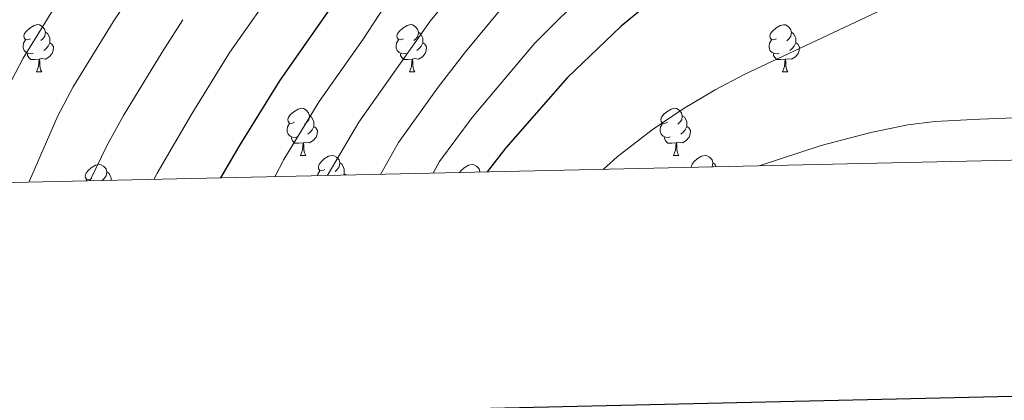
# Model space of a CAD drawing. Units: metres. Extents: x 650497 to 655017, y 4748193 to 4751261.
# Drawn here: x 652568 to 652778, y 4748585 to 4748666 of the extents above; entities that cross this region are included whole.
import ezdxf

# ---------------------------------------------------------------- set-up
doc = ezdxf.new("R2010")
doc.units = ezdxf.units.M
doc.header["$MEASUREMENT"] = 0
for name, color, linetype, lineweight in [('Level 36', 19, 'Continuous', 40), ('Level 4', 36, 'Continuous', 30), ('Level 5', 36, 'Continuous', 0), ('Level 61', 19, 'Continuous', 0), ('Level 63', 7, 'Continuous', 0)]:
    doc.layers.add(name, color=color, linetype=linetype, lineweight=lineweight)

msp = doc.modelspace()

# ---------------------------------------------------------------- linework, layer by layer
at = {"layer": 'Level 36', "color": 92, "linetype": 'Continuous', "lineweight": 0}
for points in [[(652570.67, 4748661.97), (652570.14, 4748661.71), (652569.61, 4748661.76), (652569.35, 4748662.13), (652569.29, 4748662.56), (652569.45, 4748663.08), (652569.93, 4748663.67), (652570.57, 4748664.2), (652571.47, 4748664.79), (652572.21, 4748664.95), (652572.64, 4748664.89), (652573.17, 4748664.58), (652573.7, 4748663.99), (652573.86, 4748663.35), (652573.75, 4748662.5), (652573.32, 4748661.97), (652572.9, 4748661.55)], [(652573.86, 4748663.35), (652574.33, 4748663.04), (652574.65, 4748662.4), (652574.81, 4748662.08), (652574.81, 4748661.5), (652574.81, 4748661.07), (652574.44, 4748660.38), (652574.02, 4748659.9), (652573.54, 4748659.48)], [(652650, 4748661.97), (652649.47, 4748661.71), (652648.94, 4748661.76), (652648.67, 4748662.13), (652648.62, 4748662.55), (652648.78, 4748663.07), (652649.26, 4748663.67), (652649.89, 4748664.2), (652650.79, 4748664.79), (652651.54, 4748664.95), (652651.96, 4748664.89), (652652.49, 4748664.57), (652653.02, 4748663.99), (652653.18, 4748663.35), (652653.07, 4748662.5), (652652.65, 4748661.97), (652652.23, 4748661.55)], [(652653.18, 4748663.35), (652653.66, 4748663.03), (652653.97, 4748662.39), (652654.13, 4748662.07), (652654.13, 4748661.49), (652654.13, 4748661.07), (652653.76, 4748660.38), (652653.34, 4748659.9), (652652.86, 4748659.48)], [(652729.32, 4748661.97), (652728.8, 4748661.7), (652728.26, 4748661.76), (652728, 4748662.13), (652727.94, 4748662.55), (652728.1, 4748663.07), (652728.58, 4748663.67), (652729.22, 4748664.2), (652730.12, 4748664.78), (652730.86, 4748664.94), (652731.29, 4748664.89), (652731.82, 4748664.57), (652732.35, 4748663.99), (652732.51, 4748663.35), (652732.4, 4748662.5), (652731.98, 4748661.97), (652731.56, 4748661.54)], [(652732.51, 4748663.35), (652732.98, 4748663.03), (652733.3, 4748662.39), (652733.46, 4748662.07), (652733.46, 4748661.49), (652733.46, 4748661.07), (652733.09, 4748660.38), (652732.67, 4748659.9), (652732.19, 4748659.48)], [(652571.26, 4748658.89), (652570.83, 4748658.73), (652570.25, 4748658.79), (652569.77, 4748659), (652569.35, 4748659.43), (652569.13, 4748660.01), (652569.13, 4748660.43), (652569.19, 4748661.02), (652569.61, 4748661.71)], [(652650.58, 4748658.89), (652650.16, 4748658.73), (652649.57, 4748658.79), (652649.1, 4748659), (652648.67, 4748659.43), (652648.46, 4748660.01), (652648.46, 4748660.43), (652648.51, 4748661.01), (652648.94, 4748661.71)], [(652729.91, 4748658.89), (652729.48, 4748658.73), (652728.9, 4748658.79), (652728.42, 4748659), (652728, 4748659.42), (652727.78, 4748660.01), (652727.78, 4748660.43), (652727.84, 4748661.01), (652728.26, 4748661.7)], [(652574.81, 4748661.07), (652575.26, 4748660.82), (652575.61, 4748660.21), (652575.5, 4748659.48), (652575.29, 4748658.84), (652574.7, 4748658.1), (652573.91, 4748657.62), (652573.06, 4748657.73), (652572.63, 4748657.6)], [(652654.13, 4748661.07), (652654.59, 4748660.82), (652654.93, 4748660.21), (652654.82, 4748659.48), (652654.61, 4748658.84), (652654.03, 4748658.1), (652653.23, 4748657.62), (652652.38, 4748657.73), (652651.95, 4748657.59)], [(652733.46, 4748661.07), (652733.92, 4748660.82), (652734.26, 4748660.2), (652734.15, 4748659.48), (652733.94, 4748658.84), (652733.36, 4748658.1), (652732.56, 4748657.62), (652731.71, 4748657.72), (652731.28, 4748657.59)], [(652572.52, 4748657.6), (652571.63, 4748657.51), (652570.78, 4748657.51), (652570.36, 4748657.94), (652570.04, 4748658.42), (652570.04, 4748658.73)], [(652571.97, 4748654.91), (652572.41, 4748656.07), (652572.52, 4748657.6), (652572.63, 4748657.6), (652572.66, 4748657.01), (652572.7, 4748656.33), (652572.77, 4748655.71), (652572.88, 4748655.31), (652573.1, 4748654.91)], [(652651.84, 4748657.59), (652650.95, 4748657.51), (652650.11, 4748657.51), (652649.68, 4748657.94), (652649.36, 4748658.41), (652649.36, 4748658.73)], [(652651.3, 4748654.91), (652651.73, 4748656.07), (652651.84, 4748657.59), (652651.95, 4748657.59), (652651.99, 4748657.01), (652652.02, 4748656.33), (652652.09, 4748655.71), (652652.21, 4748655.31), (652652.42, 4748654.91)], [(652731.17, 4748657.59), (652730.28, 4748657.51), (652729.44, 4748657.51), (652729.01, 4748657.94), (652728.69, 4748658.41), (652728.69, 4748658.73)], [(652730.62, 4748654.91), (652731.06, 4748656.07), (652731.17, 4748657.59), (652731.28, 4748657.59), (652731.32, 4748657.01), (652731.35, 4748656.32), (652731.42, 4748655.71), (652731.54, 4748655.31), (652731.75, 4748654.91)], [(652571.97, 4748654.91), (652573.1, 4748654.91)], [(652651.3, 4748654.91), (652652.42, 4748654.91)], [(652730.62, 4748654.91), (652731.75, 4748654.91)], [(652626.81, 4748644.2), (652626.28, 4748643.94), (652625.75, 4748643.99), (652625.49, 4748644.36), (652625.43, 4748644.79), (652625.59, 4748645.31), (652626.07, 4748645.9), (652626.71, 4748646.43), (652627.61, 4748647.02), (652628.35, 4748647.18), (652628.78, 4748647.12), (652629.31, 4748646.81), (652629.84, 4748646.22), (652630, 4748645.58), (652629.89, 4748644.73), (652629.46, 4748644.2), (652629.04, 4748643.78)], [(652706.14, 4748644.2), (652705.61, 4748643.94), (652705.08, 4748643.99), (652704.81, 4748644.36), (652704.76, 4748644.79), (652704.92, 4748645.31), (652705.4, 4748645.9), (652706.03, 4748646.43), (652706.93, 4748647.01), (652707.68, 4748647.17), (652708.1, 4748647.12), (652708.63, 4748646.81), (652709.16, 4748646.22), (652709.32, 4748645.58), (652709.21, 4748644.73), (652708.79, 4748644.2), (652708.37, 4748643.77)], [(652630, 4748645.58), (652630.47, 4748645.27), (652630.79, 4748644.63), (652630.95, 4748644.31), (652630.95, 4748643.73), (652630.95, 4748643.3), (652630.58, 4748642.61), (652630.16, 4748642.13), (652629.68, 4748641.71)], [(652709.32, 4748645.58), (652709.8, 4748645.27), (652710.11, 4748644.63), (652710.27, 4748644.31), (652710.27, 4748643.73), (652710.27, 4748643.3), (652709.9, 4748642.61), (652709.48, 4748642.13), (652709, 4748641.71)], [(652627.4, 4748641.12), (652626.97, 4748640.96), (652626.39, 4748641.02), (652625.91, 4748641.23), (652625.49, 4748641.66), (652625.27, 4748642.24), (652625.27, 4748642.66), (652625.33, 4748643.25), (652625.75, 4748643.94)], [(652630.95, 4748643.3), (652631.4, 4748643.05), (652631.75, 4748642.44), (652631.64, 4748641.71), (652631.43, 4748641.07), (652630.84, 4748640.33), (652630.05, 4748639.85), (652629.2, 4748639.96), (652628.77, 4748639.83)], [(652706.72, 4748641.12), (652706.3, 4748640.96), (652705.71, 4748641.02), (652705.24, 4748641.23), (652704.81, 4748641.66), (652704.6, 4748642.24), (652704.6, 4748642.66), (652704.65, 4748643.25), (652705.08, 4748643.94)], [(652710.27, 4748643.3), (652710.73, 4748643.05), (652711.07, 4748642.43), (652710.96, 4748641.71), (652710.75, 4748641.07), (652710.17, 4748640.33), (652709.37, 4748639.85), (652708.52, 4748639.96), (652708.09, 4748639.83)], [(652628.66, 4748639.83), (652627.77, 4748639.74), (652626.92, 4748639.74), (652626.5, 4748640.17), (652626.18, 4748640.65), (652626.18, 4748640.96)], [(652707.98, 4748639.83), (652707.09, 4748639.74), (652706.25, 4748639.74), (652705.82, 4748640.17), (652705.5, 4748640.65), (652705.5, 4748640.96)], [(652628.11, 4748637.14), (652628.55, 4748638.3), (652628.66, 4748639.83), (652628.77, 4748639.83), (652628.8, 4748639.24), (652628.84, 4748638.56), (652628.91, 4748637.94), (652629.02, 4748637.54), (652629.24, 4748637.14)], [(652707.44, 4748637.14), (652707.87, 4748638.3), (652707.98, 4748639.83), (652708.09, 4748639.83), (652708.13, 4748639.24), (652708.16, 4748638.56), (652708.23, 4748637.94), (652708.35, 4748637.54), (652708.56, 4748637.14)], [(652628.11, 4748637.14), (652629.24, 4748637.14)], [(652633.29, 4748634.17), (652632.76, 4748633.9), (652632.23, 4748633.96), (652631.96, 4748634.33), (652631.91, 4748634.75), (652632.07, 4748635.27), (652632.55, 4748635.87), (652633.18, 4748636.4), (652634.08, 4748636.98), (652634.83, 4748637.14), (652635.25, 4748637.09), (652635.78, 4748636.77), (652636.31, 4748636.19), (652636.47, 4748635.55), (652636.36, 4748634.7), (652635.94, 4748634.17), (652635.52, 4748633.74)], [(652707.44, 4748637.14), (652708.56, 4748637.14)], [(652711.25, 4748634.6), (652711.23, 4748634.75), (652711.39, 4748635.27), (652711.87, 4748635.87), (652712.51, 4748636.4), (652713.41, 4748636.98), (652714.15, 4748637.14), (652714.58, 4748637.09), (652715.11, 4748636.77), (652715.64, 4748636.19), (652715.8, 4748635.55), (652715.69, 4748634.7)], [(652583.73, 4748632.26), (652583.2, 4748632), (652582.67, 4748632.05), (652582.41, 4748632.42), (652582.35, 4748632.85), (652582.51, 4748633.37), (652582.99, 4748633.96), (652583.63, 4748634.49), (652584.53, 4748635.08), (652585.27, 4748635.24), (652585.7, 4748635.18), (652586.23, 4748634.87), (652586.76, 4748634.28), (652586.92, 4748633.64), (652586.81, 4748632.79), (652586.38, 4748632.26), (652585.96, 4748631.84)], [(652636.47, 4748635.55), (652636.95, 4748635.23), (652637.26, 4748634.59), (652637.42, 4748634.27), (652637.42, 4748633.69), (652637.42, 4748633.27), (652637.25, 4748632.95)], [(652661.95, 4748633.51), (652662.32, 4748633.96), (652662.95, 4748634.49), (652663.85, 4748635.08), (652664.6, 4748635.24), (652665.02, 4748635.18), (652665.55, 4748634.87), (652666.08, 4748634.28), (652666.24, 4748633.64), (652666.24, 4748633.6)], [(652715.8, 4748635.55), (652716.27, 4748635.23), (652716.52, 4748634.72)], [(652582.51, 4748631.73), (652582.67, 4748632)], [(652586.92, 4748633.64), (652587.39, 4748633.33), (652587.71, 4748632.69), (652587.87, 4748632.37), (652587.87, 4748631.85)], [(652631.76, 4748632.83), (652631.8, 4748633.21), (652632.23, 4748633.9)], [(652637.42, 4748633.27), (652637.88, 4748633.02), (652637.9, 4748632.97)], [(652666.24, 4748633.64), (652666.3, 4748633.6)]]:
    msp.add_lwpolyline(points, dxfattribs=at)
at = {"layer": 'Level 4', "color": 36, "linetype": 'Continuous', "lineweight": 30}
for points in [[(652667.37, 4748710.73, 1000), (652663.87, 4748706.02, 1000), (652658.78, 4748700.02, 1000), (652656.16, 4748696.29, 1000), (652655.62, 4748696.09, 1000), (652654.2, 4748694.68, 1000), (652648.04, 4748688.11, 1000), (652640.59, 4748678.67, 1000), (652633.84, 4748667.62, 1000), (652623.67, 4748653.01, 1000), (652615.24, 4748639.44, 1000), (652611.13, 4748632.37, 1000)], [(652780.3, 4748702.63, 1025), (652777.6, 4748702.48, 1025), (652762.06, 4748700.53, 1025), (652747.27, 4748697.23, 1025), (652742.59, 4748695.49, 1025), (652738.62, 4748693.39, 1025), (652715.55, 4748679.64, 1025), (652706.63, 4748673.21, 1025), (652696.34, 4748664.63, 1025), (652684.83, 4748653.64, 1025), (652671.77, 4748638.75, 1025), (652667.81, 4748633.64, 1025)]]:
    msp.add_polyline3d(points, dxfattribs=at)
at = {"layer": 'Level 5', "color": 36, "linetype": 'Continuous', "lineweight": 0}
for points in [[(652781.39, 4748807.03, 980), (652773.14, 4748808.89, 980), (652756.79, 4748811.31, 980), (652749.96, 4748811.37, 980), (652744.82, 4748810.99, 980), (652734.57, 4748809.2, 980), (652730.53, 4748808.07, 980), (652723.72, 4748805.29, 980), (652720.43, 4748804.52, 980), (652712.47, 4748800.66, 980), (652696.98, 4748790.2, 980), (652672.31, 4748770.11, 980), (652656.84, 4748758.5, 980), (652648.24, 4748751.52, 980), (652641.38, 4748745.5, 980), (652628.35, 4748732.57, 980), (652614.03, 4748719.56, 980), (652608.42, 4748713.83, 980), (652600.38, 4748703.67, 980), (652583.67, 4748680.65, 980), (652577.89, 4748672, 980), (652569.15, 4748657.84, 980), (652565.9, 4748651.61, 980)], [(652779.39, 4748796.57, 985), (652771.58, 4748798.26, 985), (652757.16, 4748800.21, 985), (652745.31, 4748799.84, 985), (652735.72, 4748798.15, 985), (652733.41, 4748797.55, 985), (652725.87, 4748794.67, 985), (652722.49, 4748793.96, 985), (652714.81, 4748790.28, 985), (652702.65, 4748782.16, 985), (652697.57, 4748778.31, 985), (652662, 4748749.61, 985), (652649.2, 4748738.21, 985), (652632.3, 4748721.15, 985), (652630.81, 4748719.28, 985), (652622.54, 4748711.7, 985), (652617.71, 4748706.61, 985), (652610.43, 4748697.42, 985), (652593.67, 4748673.74, 985), (652588.28, 4748665.56, 985), (652579.8, 4748651.73, 985), (652576.48, 4748645.54, 985), (652570.49, 4748631.77, 985), (652570.34, 4748631.47, 985)], [(652781.36, 4748751.54, 1005), (652768.1, 4748753.5, 1005), (652761.37, 4748753.78, 1005), (652748.06, 4748753.03, 1005), (652743.17, 4748752.1, 1005), (652735.89, 4748749.85, 1005), (652732.17, 4748749.31, 1005), (652727.69, 4748747.56, 1005), (652723.57, 4748745.09, 1005), (652710.78, 4748736.07, 1005), (652700.69, 4748727.71, 1005), (652698.42, 4748725.39, 1005), (652692.68, 4748720.67, 1005), (652684.67, 4748712.33, 1005), (652680.17, 4748708.37, 1005), (652674.45, 4748702.58, 1005), (652663.18, 4748688.99, 1005), (652661.18, 4748687.29, 1005), (652655.29, 4748681.05, 1005), (652648.13, 4748672.17, 1005), (652641.42, 4748661.85, 1005), (652632.08, 4748648.6, 1005), (652624.6, 4748636.32, 1005), (652622.64, 4748632.63, 1005)], [(652785.99, 4748738.92, 1010), (652770.72, 4748740.63, 1010), (652762.94, 4748740.65, 1010), (652751.52, 4748739.87, 1010), (652746.18, 4748738.83, 1010), (652739.02, 4748736.76, 1010), (652736.67, 4748736.48, 1010), (652731.44, 4748734.46, 1010), (652728.32, 4748732.69, 1010), (652717.31, 4748725.14, 1010), (652698.77, 4748710.67, 1010), (652691.71, 4748703.75, 1010), (652687.66, 4748700.4, 1010), (652681.54, 4748694.44, 1010), (652670.21, 4748681.69, 1010), (652663.17, 4748674.76, 1010), (652655.66, 4748665.66, 1010), (652640.5, 4748644.2, 1010), (652633.97, 4748633.2, 1010), (652633.81, 4748632.88, 1010)], [(652823.75, 4748723.92, 1015), (652773.35, 4748727.85, 1015), (652764.52, 4748727.51, 1015), (652754.38, 4748726.62, 1015), (652739.81, 4748723.31, 1015), (652735.18, 4748721.39, 1015), (652726.8, 4748716.26, 1015), (652704.1, 4748700.05, 1015), (652698.31, 4748694.73, 1015), (652693.98, 4748691.33, 1015), (652687.46, 4748685.2, 1015), (652677.23, 4748674.39, 1015), (652670.11, 4748667.43, 1015), (652663.18, 4748659.15, 1015), (652657.42, 4748651.65, 1015), (652648.97, 4748639.89, 1015), (652645.12, 4748633.13, 1015)], [(652788.6, 4748715, 1020), (652774.98, 4748715.1, 1020), (652757.1, 4748713.33, 1020), (652743.17, 4748710.14, 1020), (652738, 4748707.98, 1020), (652732.71, 4748704.83, 1020), (652709.63, 4748689.69, 1020), (652700.31, 4748682.27, 1020), (652694.36, 4748676.96, 1020), (652689.8, 4748672.83, 1020), (652677.88, 4748660.97, 1020), (652664.59, 4748645.2, 1020), (652657.65, 4748635.84, 1020), (652656.32, 4748633.38, 1020)], [(652623.82, 4748674.32, 995), (652613.12, 4748659.09, 995), (652604.98, 4748646.02, 995), (652597.63, 4748633.4, 995), (652596.9, 4748632.06, 995)], [(652789.63, 4748674.93, 1030), (652774.9, 4748673.72, 1030), (652762.11, 4748671.45, 1030), (652756.46, 4748670.04, 1030), (652752.05, 4748668.23, 1030), (652722.48, 4748654.34, 1030), (652716.28, 4748651.1, 1030), (652709.49, 4748647.09, 1030), (652702.89, 4748642.59, 1030), (652695.48, 4748636.89, 1030), (652692.46, 4748634.19, 1030)], [(652603.11, 4748666, 990), (652598.67, 4748659.11, 990), (652590.44, 4748645.61, 990), (652587.06, 4748639.47, 990), (652583.3, 4748631.75, 990)], [(652837.62, 4748637.42, 1035), (652818.83, 4748643.06, 1035), (652810.31, 4748644.9, 1035), (652801.37, 4748645.57, 1035), (652789.37, 4748645.48, 1035), (652772.61, 4748644.88, 1035), (652763.03, 4748644.4, 1035), (652757.25, 4748643.65, 1035), (652749.43, 4748642.02, 1035), (652738.88, 4748639.26, 1035), (652725.65, 4748634.93, 1035)]]:
    msp.add_polyline3d(points, dxfattribs=at)
at = {"layer": 'Level 61', "color": 19, "linetype": 'Continuous', "lineweight": 0}
msp.add_lwpolyline([(651437.76, 4748606.23), (651386.71, 4750919.52), (654788.57, 4750995.37), (654840.79, 4748682.07), (651437.76, 4748606.23)], close=True, dxfattribs=at)
at = {"layer": 'Level 63', "linetype": 'Continuous', "lineweight": 30}
msp.add_lwpolyline([(651307.43, 4750967.57), (651363.26, 4748553.27), (654917.24, 4748635.48), (654861.47, 4751046.77), (651307.43, 4750967.57)], dxfattribs=at)

doc.saveas('drawing.dxf')
